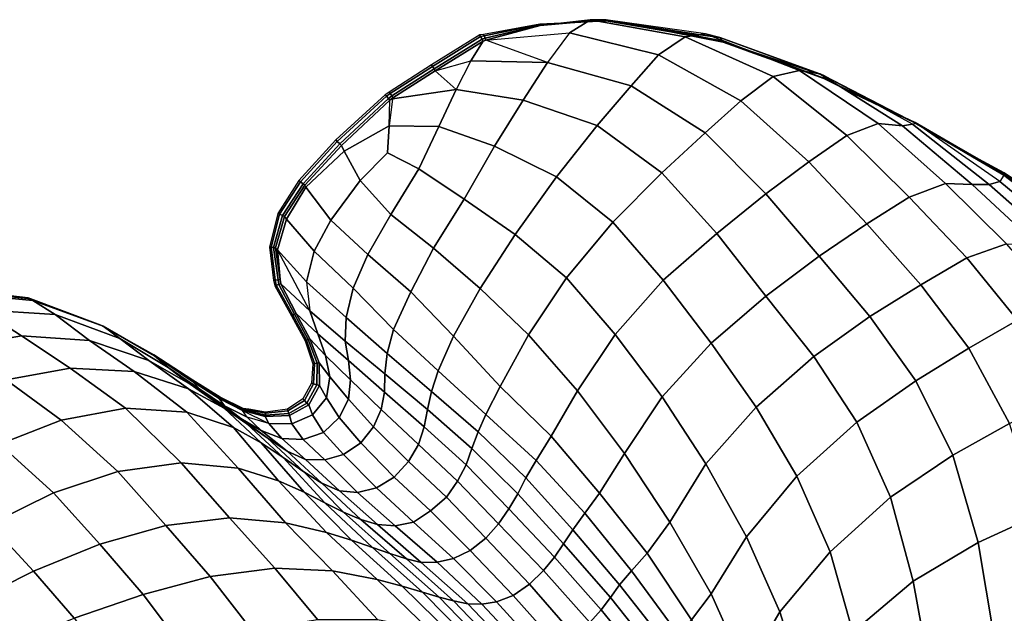
# Model space of a CAD drawing. Units: inches. Extents: x 0 to 20.2, y 0 to 9.7.
# Drawn here: x 18.3 to 19.2, y 4.2 to 4.7 of the extents above; entities that cross this region are included whole.
import ezdxf

# ---------------------------------------------------------------- set-up
doc = ezdxf.new("R2010")
doc.units = ezdxf.units.IN
doc.header["$MEASUREMENT"] = 0

msp = doc.modelspace()

# ---------------------------------------------------------------- linework, layer by layer
for points in [[(18.70003, 4.70152, -0.11819), (18.77382, 4.70795, -0.05136), (18.7921, 4.71917, -0.08293), (18.74794, 4.71426, -0.11819)], [(18.74764, 4.71527, -0.28183), (18.80413, 4.71851, -0.28183), (18.80413, 4.71824, -0.33819), (18.74753, 4.71562, -0.33819)], [(18.74781, 4.71469, -0.18816), (18.80412, 4.71896, -0.18816), (18.80413, 4.71851, -0.28183), (18.74764, 4.71527, -0.28183)], [(18.80411, 4.7193, -0.11819), (18.80412, 4.71896, -0.18816), (18.74781, 4.71469, -0.18816), (18.74794, 4.71426, -0.11819)], [(18.80577, 4.71942, -0.11702), (18.80411, 4.7193, -0.11819), (18.74794, 4.71426, -0.11819), (18.7921, 4.71917, -0.08293)], [(18.7921, 4.71917, -0.08293), (18.77382, 4.70795, -0.05136), (18.85205, 4.68834, 0.01669), (18.87576, 4.70424, -0.01034)], [(18.7921, 4.71917, -0.08293), (18.87576, 4.70424, -0.01034), (18.89367, 4.70702, -0.05114), (18.80577, 4.71942, -0.11702)], [(18.80577, 4.71942, -0.11702), (18.80608, 4.71931, -0.11819), (18.80411, 4.7193, -0.11819)], [(18.80608, 4.71931, -0.11819), (18.80606, 4.71895, -0.18816), (18.80412, 4.71896, -0.18816), (18.80411, 4.7193, -0.11819)], [(18.80412, 4.71896, -0.18816), (18.80606, 4.71895, -0.18816), (18.80604, 4.71846, -0.28183), (18.80413, 4.71851, -0.28183)], [(18.80413, 4.71851, -0.28183), (18.80604, 4.71846, -0.28183), (18.80603, 4.71817, -0.33819), (18.80413, 4.71824, -0.33819)], [(18.90616, 4.7037, -0.0901), (18.86311, 4.7096, -0.11819), (18.80608, 4.71931, -0.11819), (18.80577, 4.71942, -0.11702)], [(18.80604, 4.71846, -0.28183), (18.86296, 4.7088, -0.28183), (18.86291, 4.70852, -0.33819), (18.80603, 4.71817, -0.33819)], [(18.80606, 4.71895, -0.18816), (18.86305, 4.70926, -0.18816), (18.86296, 4.7088, -0.28183), (18.80604, 4.71846, -0.28183)], [(18.86311, 4.7096, -0.11819), (18.86305, 4.70926, -0.18816), (18.80606, 4.71895, -0.18816), (18.80608, 4.71931, -0.11819)], [(18.69851, 4.70515, -0.28183), (18.74764, 4.71527, -0.28183), (18.74753, 4.71562, -0.33819), (18.69799, 4.7064, -0.33819)], [(18.69938, 4.70307, -0.18816), (18.74781, 4.71469, -0.18816), (18.74764, 4.71527, -0.28183), (18.69851, 4.70515, -0.28183)], [(18.74794, 4.71426, -0.11819), (18.74781, 4.71469, -0.18816), (18.69938, 4.70307, -0.18816), (18.70003, 4.70152, -0.11819)], [(18.65306, 4.67829, -0.28183), (18.69543, 4.70454, -0.28183), (18.69465, 4.70597, -0.33819), (18.65221, 4.67965, -0.33819)], [(18.65448, 4.67602, -0.18816), (18.69673, 4.70215, -0.18816), (18.69543, 4.70454, -0.28183), (18.65306, 4.67829, -0.28183)], [(18.69769, 4.70038, -0.11819), (18.69673, 4.70215, -0.18816), (18.65448, 4.67602, -0.18816), (18.65554, 4.67433, -0.11819)], [(18.70003, 4.70152, -0.11819), (18.69769, 4.70038, -0.11819), (18.68692, 4.68306, -0.09117), (18.75422, 4.68171, -0.02525)], [(18.69543, 4.70454, -0.28183), (18.69851, 4.70515, -0.28183), (18.69799, 4.7064, -0.33819), (18.69465, 4.70597, -0.33819)], [(18.69673, 4.70215, -0.18816), (18.69938, 4.70307, -0.18816), (18.69851, 4.70515, -0.28183), (18.69543, 4.70454, -0.28183)], [(18.70003, 4.70152, -0.11819), (18.69938, 4.70307, -0.18816), (18.69673, 4.70215, -0.18816), (18.69769, 4.70038, -0.11819)], [(18.85205, 4.68834, 0.01669), (18.77382, 4.70795, -0.05136), (18.75422, 4.68171, -0.02525), (18.82791, 4.66109, 0.03763)], [(18.95305, 4.66923, 0.04515), (18.87576, 4.70424, -0.01034), (18.85205, 4.68834, 0.01669), (18.92453, 4.64778, 0.07059)], [(18.86296, 4.7088, -0.28183), (18.90901, 4.69974, -0.28183), (18.90895, 4.69947, -0.33819), (18.86291, 4.70852, -0.33819)], [(18.86305, 4.70926, -0.18816), (18.90911, 4.70017, -0.18816), (18.90901, 4.69974, -0.28183), (18.86296, 4.7088, -0.28183)], [(18.90919, 4.70049, -0.11819), (18.90911, 4.70017, -0.18816), (18.86305, 4.70926, -0.18816), (18.86311, 4.7096, -0.11819)], [(18.90616, 4.7037, -0.0901), (18.90919, 4.70049, -0.11819), (18.86311, 4.7096, -0.11819)], [(18.89367, 4.70702, -0.05114), (18.87576, 4.70424, -0.01034), (18.95305, 4.66923, 0.04515), (18.97638, 4.67456, 0.00878)], [(18.89367, 4.70702, -0.05114), (18.97638, 4.67456, 0.00878), (18.99413, 4.67186, -0.03335), (18.90616, 4.7037, -0.0901)], [(18.9979, 4.67038, -0.08312), (18.9332, 4.69164, -0.11819), (18.90919, 4.70049, -0.11819), (18.90616, 4.7037, -0.0901)], [(18.65554, 4.67433, -0.11819), (18.68692, 4.68306, -0.09117), (18.69769, 4.70038, -0.11819)], [(18.90901, 4.69974, -0.28183), (18.93299, 4.69107, -0.28183), (18.93292, 4.69087, -0.33819), (18.90895, 4.69947, -0.33819)], [(18.90911, 4.70017, -0.18816), (18.93311, 4.69139, -0.18816), (18.93299, 4.69107, -0.28183), (18.90901, 4.69974, -0.28183)], [(18.9332, 4.69164, -0.11819), (18.93311, 4.69139, -0.18816), (18.90911, 4.70017, -0.18816), (18.90919, 4.70049, -0.11819)], [(18.82791, 4.66109, 0.03763), (18.89323, 4.61983, 0.0904), (18.92453, 4.64778, 0.07059), (18.85205, 4.68834, 0.01669)], [(18.93299, 4.69107, -0.28183), (18.99773, 4.66761, -0.28183), (18.99767, 4.66747, -0.33819), (18.93292, 4.69087, -0.33819)], [(18.93311, 4.69139, -0.18816), (18.99781, 4.66784, -0.18816), (18.99773, 4.66761, -0.28183), (18.93299, 4.69107, -0.28183)], [(18.99788, 4.66802, -0.11819), (18.99781, 4.66784, -0.18816), (18.93311, 4.69139, -0.18816), (18.9332, 4.69164, -0.11819)], [(18.9979, 4.67038, -0.08312), (18.99788, 4.66802, -0.11819), (18.9332, 4.69164, -0.11819)], [(18.61566, 4.65436, -0.28183), (18.65306, 4.67829, -0.28183), (18.65221, 4.67965, -0.33819), (18.61478, 4.65563, -0.33819)], [(18.61712, 4.65226, -0.18816), (18.65448, 4.67602, -0.18816), (18.65306, 4.67829, -0.28183), (18.61566, 4.65436, -0.28183)], [(18.65554, 4.67433, -0.11819), (18.65448, 4.67602, -0.18816), (18.61712, 4.65226, -0.18816), (18.61821, 4.65068, -0.11819)], [(18.75422, 4.68171, -0.02525), (18.68692, 4.68306, -0.09117), (18.67394, 4.65793, -0.06474), (18.73278, 4.64846, -0.00276)], [(18.73278, 4.64846, -0.00276), (18.79806, 4.62627, 0.05643), (18.82791, 4.66109, 0.03763), (18.75422, 4.68171, -0.02525)], [(18.65554, 4.67433, -0.11819), (18.61821, 4.65068, -0.11819), (18.61786, 4.64972, -0.11641), (18.67394, 4.65793, -0.06474)], [(18.92453, 4.64778, 0.07059), (18.98449, 4.59429, 0.11236), (19.01789, 4.61732, 0.08805), (18.95305, 4.66923, 0.04515)], [(19.0456, 4.62797, 0.05304), (18.97638, 4.67456, 0.00878), (18.95305, 4.66923, 0.04515), (19.01789, 4.61732, 0.08805)], [(18.99413, 4.67186, -0.03335), (18.97638, 4.67456, 0.00878), (19.0456, 4.62797, 0.05304), (19.06693, 4.62584, 0.01052)], [(18.99413, 4.67186, -0.03335), (19.06693, 4.62584, 0.01052), (19.07574, 4.62735, -0.03893), (18.9979, 4.67038, -0.08312)], [(18.99773, 4.66761, -0.28183), (19.0258, 4.65361, -0.28183), (19.02579, 4.65359, -0.33819), (18.99767, 4.66747, -0.33819)], [(18.99781, 4.66784, -0.18816), (19.02582, 4.65365, -0.18816), (19.0258, 4.65361, -0.28183), (18.99773, 4.66761, -0.28183)], [(19.02583, 4.65367, -0.11819), (19.02582, 4.65365, -0.18816), (18.99781, 4.66784, -0.18816), (18.99788, 4.66802, -0.11819)], [(19.07949, 4.6279, -0.09212), (19.02583, 4.65367, -0.11819), (18.99788, 4.66802, -0.11819), (18.9979, 4.67038, -0.08312)], [(18.67394, 4.65793, -0.06474), (18.61786, 4.64972, -0.11641), (18.61497, 4.62586, -0.0859), (18.65876, 4.62536, -0.04112)], [(18.65876, 4.62536, -0.04112), (18.70761, 4.60785, 0.01586), (18.73278, 4.64846, -0.00276), (18.67394, 4.65793, -0.06474)], [(18.82791, 4.66109, 0.03763), (18.79806, 4.62627, 0.05643), (18.85502, 4.58463, 0.10728), (18.89323, 4.61983, 0.0904)], [(18.56916, 4.61221, -0.28183), (18.61246, 4.6521, -0.28183), (18.6114, 4.65332, -0.33819), (18.56787, 4.61349, -0.33819)], [(18.57131, 4.61007, -0.18816), (18.61423, 4.65009, -0.18816), (18.61246, 4.6521, -0.28183), (18.56916, 4.61221, -0.28183)], [(18.61555, 4.64859, -0.11819), (18.61423, 4.65009, -0.18816), (18.57131, 4.61007, -0.18816), (18.57292, 4.60848, -0.11819)], [(18.61246, 4.6521, -0.28183), (18.61566, 4.65436, -0.28183), (18.61478, 4.65563, -0.33819), (18.6114, 4.65332, -0.33819)], [(18.61423, 4.65009, -0.18816), (18.61712, 4.65226, -0.18816), (18.61566, 4.65436, -0.28183), (18.61246, 4.6521, -0.28183)], [(18.61821, 4.65068, -0.11819), (18.61712, 4.65226, -0.18816), (18.61423, 4.65009, -0.18816), (18.61555, 4.64859, -0.11819)], [(18.61555, 4.64859, -0.11819), (18.61786, 4.64972, -0.11641), (18.61821, 4.65068, -0.11819)], [(19.0258, 4.65361, -0.28183), (19.0781, 4.62884, -0.28183), (19.07817, 4.62895, -0.33819), (19.02579, 4.65359, -0.33819)], [(19.02582, 4.65365, -0.18816), (19.07799, 4.62865, -0.18816), (19.0781, 4.62884, -0.28183), (19.0258, 4.65361, -0.28183)], [(19.0779, 4.62851, -0.11819), (19.07799, 4.62865, -0.18816), (19.02582, 4.65365, -0.18816), (19.02583, 4.65367, -0.11819)], [(19.07949, 4.6279, -0.09212), (19.0779, 4.62851, -0.11819), (19.02583, 4.65367, -0.11819)], [(18.61555, 4.64859, -0.11819), (18.57292, 4.60848, -0.11819), (18.57513, 4.60367, -0.10637), (18.61497, 4.62586, -0.0859)], [(18.73278, 4.64846, -0.00276), (18.70761, 4.60785, 0.01586), (18.76222, 4.58084, 0.07082), (18.79806, 4.62627, 0.05643)], [(18.92453, 4.64778, 0.07059), (18.89323, 4.61983, 0.0904), (18.94674, 4.56591, 0.13306), (18.98449, 4.59429, 0.11236)], [(18.58934, 4.57763, -0.06308), (18.61353, 4.60197, -0.06185), (18.61497, 4.62586, -0.0859), (18.57513, 4.60367, -0.10637)], [(18.61497, 4.62586, -0.0859), (18.61353, 4.60197, -0.06185), (18.64109, 4.58803, -0.0238), (18.65876, 4.62536, -0.04112)], [(18.64109, 4.58803, -0.0238), (18.68089, 4.56138, 0.02848), (18.70761, 4.60785, 0.01586), (18.65876, 4.62536, -0.04112)], [(18.85502, 4.58463, 0.10728), (18.79806, 4.62627, 0.05643), (18.76222, 4.58084, 0.07082), (18.812, 4.54115, 0.1177)], [(19.01789, 4.61732, 0.08805), (19.07305, 4.56316, 0.12957), (19.1048, 4.57509, 0.09659), (19.0456, 4.62797, 0.05304)], [(19.12853, 4.57413, 0.05548), (19.06693, 4.62584, 0.01052), (19.0456, 4.62797, 0.05304), (19.1048, 4.57509, 0.09659)], [(19.07574, 4.62735, -0.03893), (19.06693, 4.62584, 0.01052), (19.12853, 4.57413, 0.05548), (19.14333, 4.57413, 0.00775)], [(19.07574, 4.62735, -0.03893), (19.14333, 4.57413, 0.00775), (19.15286, 4.57693, -0.0473), (19.07949, 4.6279, -0.09212)], [(19.13381, 4.59558, -0.11819), (19.13397, 4.59586, -0.18816), (19.07799, 4.62865, -0.18816), (19.0779, 4.62851, -0.11819)], [(19.15632, 4.58246, -0.10676), (19.13381, 4.59558, -0.11819), (19.0779, 4.62851, -0.11819), (19.07949, 4.6279, -0.09212)], [(19.07799, 4.62865, -0.18816), (19.13397, 4.59586, -0.18816), (19.13419, 4.59624, -0.28183), (19.0781, 4.62884, -0.28183)], [(19.0781, 4.62884, -0.28183), (19.13419, 4.59624, -0.28183), (19.13432, 4.59647, -0.33819), (19.07817, 4.62895, -0.33819)], [(18.94674, 4.56591, 0.13306), (18.89323, 4.61983, 0.0904), (18.85502, 4.58463, 0.10728), (18.90353, 4.53109, 0.14902)], [(19.01789, 4.61732, 0.08805), (18.98449, 4.59429, 0.11236), (19.03568, 4.53955, 0.1523), (19.07305, 4.56316, 0.12957)], [(18.53671, 4.57661, -0.28183), (18.56916, 4.61221, -0.28183), (18.56787, 4.61349, -0.33819), (18.53535, 4.57767, -0.33819)], [(18.53899, 4.57484, -0.18816), (18.57131, 4.61007, -0.18816), (18.56916, 4.61221, -0.28183), (18.53671, 4.57661, -0.28183)], [(18.57292, 4.60848, -0.11819), (18.57131, 4.61007, -0.18816), (18.53899, 4.57484, -0.18816), (18.54069, 4.57352, -0.11819)], [(18.54153, 4.57181, -0.11416), (18.57513, 4.60367, -0.10637), (18.57292, 4.60848, -0.11819), (18.54069, 4.57352, -0.11819)], [(18.70761, 4.60785, 0.01586), (18.68089, 4.56138, 0.02848), (18.72573, 4.53021, 0.07697), (18.76222, 4.58084, 0.07082)], [(18.58934, 4.57763, -0.06308), (18.57513, 4.60367, -0.10637), (18.54153, 4.57181, -0.11416), (18.56345, 4.54278, -0.06251)], [(18.64109, 4.58803, -0.0238), (18.61353, 4.60197, -0.06185), (18.58934, 4.57763, -0.06308), (18.61639, 4.54787, -0.01672)], [(19.03568, 4.53955, 0.1523), (18.98449, 4.59429, 0.11236), (18.94674, 4.56591, 0.13306), (18.99372, 4.51114, 0.17307)], [(19.15592, 4.58337, -0.11819), (19.15614, 4.58372, -0.18816), (19.13397, 4.59586, -0.18816), (19.13381, 4.59558, -0.11819)], [(19.15592, 4.58337, -0.11819), (19.13381, 4.59558, -0.11819), (19.15632, 4.58246, -0.10676)], [(19.13397, 4.59586, -0.18816), (19.15614, 4.58372, -0.18816), (19.15642, 4.58417, -0.28183), (19.13419, 4.59624, -0.28183)], [(19.13419, 4.59624, -0.28183), (19.15642, 4.58417, -0.28183), (19.1566, 4.58445, -0.33819), (19.13432, 4.59647, -0.33819)], [(18.61639, 4.54787, -0.01672), (18.65407, 4.51811, 0.03075), (18.68089, 4.56138, 0.02848), (18.64109, 4.58803, -0.0238)], [(18.72573, 4.53021, 0.07697), (18.77109, 4.49196, 0.11997), (18.812, 4.54115, 0.1177), (18.76222, 4.58084, 0.07082)], [(18.812, 4.54115, 0.1177), (18.85632, 4.48988, 0.15712), (18.90353, 4.53109, 0.14902), (18.85502, 4.58463, 0.10728)], [(19.15286, 4.57693, -0.0473), (19.21893, 4.52223, 0.00097), (19.22712, 4.52842, -0.06263), (19.15632, 4.58246, -0.10676)], [(19.22951, 4.53372, -0.11819), (19.22986, 4.53421, -0.18816), (19.15614, 4.58372, -0.18816), (19.15592, 4.58337, -0.11819)], [(19.22712, 4.52842, -0.06263), (19.22951, 4.53372, -0.11819), (19.15592, 4.58337, -0.11819), (19.15632, 4.58246, -0.10676)], [(19.15614, 4.58372, -0.18816), (19.22986, 4.53421, -0.18816), (19.23032, 4.53486, -0.28183), (19.15642, 4.58417, -0.28183)], [(19.15642, 4.58417, -0.28183), (19.23032, 4.53486, -0.28183), (19.2306, 4.53525, -0.33819), (19.1566, 4.58445, -0.33819)], [(18.51823, 4.54808, -0.28183), (18.53671, 4.57661, -0.28183), (18.53535, 4.57767, -0.33819), (18.51669, 4.54879, -0.33819)], [(18.5208, 4.5469, -0.18816), (18.53899, 4.57484, -0.18816), (18.53671, 4.57661, -0.28183), (18.51823, 4.54808, -0.28183)], [(18.54069, 4.57352, -0.11819), (18.53899, 4.57484, -0.18816), (18.5208, 4.5469, -0.18816), (18.52271, 4.54601, -0.11819)], [(18.54069, 4.57352, -0.11819), (18.52271, 4.54601, -0.11819), (18.52453, 4.54365, -0.11202), (18.54153, 4.57181, -0.11416)], [(18.54153, 4.57181, -0.11416), (18.52453, 4.54365, -0.11202), (18.54886, 4.51538, -0.06085), (18.56345, 4.54278, -0.06251)], [(18.56345, 4.54278, -0.06251), (18.59615, 4.51241, -0.01459), (18.61639, 4.54787, -0.01672), (18.58934, 4.57763, -0.06308)], [(19.1048, 4.57509, 0.09659), (19.07305, 4.56316, 0.12957), (19.12383, 4.50949, 0.17485), (19.15856, 4.52193, 0.14535)], [(19.1048, 4.57509, 0.09659), (19.15856, 4.52193, 0.14535), (19.18524, 4.5215, 0.10606), (19.12853, 4.57413, 0.05548)], [(19.20781, 4.51744, 0.06082), (19.14333, 4.57413, 0.00775), (19.12853, 4.57413, 0.05548), (19.18524, 4.5215, 0.10606)], [(19.15286, 4.57693, -0.0473), (19.14333, 4.57413, 0.00775), (19.20781, 4.51744, 0.06082), (19.21893, 4.52223, 0.00097)], [(18.90353, 4.53109, 0.14902), (18.94669, 4.47596, 0.18912), (18.99372, 4.51114, 0.17307), (18.94674, 4.56591, 0.13306)], [(19.12383, 4.50949, 0.17485), (19.07305, 4.56316, 0.12957), (19.03568, 4.53955, 0.1523), (19.08317, 4.48594, 0.19639)], [(18.68089, 4.56138, 0.02848), (18.65407, 4.51811, 0.03075), (18.69501, 4.48268, 0.0744), (18.72573, 4.53021, 0.07697)], [(18.51079, 4.51887, -0.28183), (18.51823, 4.54808, -0.28183), (18.51669, 4.54879, -0.33819), (18.50938, 4.51901, -0.33819)], [(18.51312, 4.51862, -0.18816), (18.5208, 4.5469, -0.18816), (18.51823, 4.54808, -0.28183), (18.51079, 4.51887, -0.28183)], [(18.52271, 4.54601, -0.11819), (18.5208, 4.5469, -0.18816), (18.51312, 4.51862, -0.18816), (18.51487, 4.51844, -0.11819)], [(18.52453, 4.54365, -0.11202), (18.52271, 4.54601, -0.11819), (18.51487, 4.51844, -0.11819), (18.51649, 4.51659, -0.11339)], [(18.61639, 4.54787, -0.01672), (18.59615, 4.51241, -0.01459), (18.63404, 4.4795, 0.02822), (18.65407, 4.51811, 0.03075)], [(18.54886, 4.51538, -0.06085), (18.52453, 4.54365, -0.11202), (18.51649, 4.51659, -0.11339), (18.54208, 4.48832, -0.06547)], [(18.56345, 4.54278, -0.06251), (18.54886, 4.51538, -0.06085), (18.5831, 4.48289, -0.01717), (18.59615, 4.51241, -0.01459)], [(18.812, 4.54115, 0.1177), (18.77109, 4.49196, 0.11997), (18.81408, 4.44217, 0.1565), (18.85632, 4.48988, 0.15712)], [(18.99372, 4.51114, 0.17307), (19.03831, 4.45787, 0.21591), (19.08317, 4.48594, 0.19639), (19.03568, 4.53955, 0.1523)], [(18.69501, 4.48268, 0.0744), (18.73748, 4.44182, 0.11206), (18.77109, 4.49196, 0.11997), (18.72573, 4.53021, 0.07697)], [(18.90353, 4.53109, 0.14902), (18.85632, 4.48988, 0.15712), (18.89844, 4.43446, 0.19707), (18.94669, 4.47596, 0.18912)], [(18.51455, 4.48993, -0.28183), (18.51079, 4.51887, -0.28183), (18.50938, 4.51901, -0.33819), (18.5131, 4.48969, -0.33819)], [(19.20897, 4.46481, 0.20085), (19.15856, 4.52193, 0.14535), (19.12383, 4.50949, 0.17485), (19.16846, 4.4548, 0.22891)], [(18.51697, 4.49033, -0.18816), (18.51312, 4.51862, -0.18816), (18.51079, 4.51887, -0.28183), (18.51455, 4.48993, -0.28183)], [(18.51487, 4.51844, -0.11819), (18.51312, 4.51862, -0.18816), (18.51697, 4.49033, -0.18816), (18.51877, 4.49063, -0.11819)], [(18.51487, 4.51844, -0.11819), (18.51877, 4.49063, -0.11819), (18.51649, 4.51659, -0.11339)], [(18.51649, 4.51659, -0.11339), (18.51877, 4.49063, -0.11819), (18.51949, 4.48667, -0.11819), (18.54488, 4.46289, -0.07716)], [(18.5831, 4.48289, -0.01717), (18.54886, 4.51538, -0.06085), (18.54208, 4.48832, -0.06547), (18.57707, 4.45698, -0.02823)], [(18.63404, 4.4795, 0.02822), (18.59615, 4.51241, -0.01459), (18.5831, 4.48289, -0.01717), (18.61868, 4.44643, 0.01855)], [(18.69501, 4.48268, 0.0744), (18.65407, 4.51811, 0.03075), (18.63404, 4.4795, 0.02822), (18.67161, 4.44062, 0.06507)], [(18.99372, 4.51114, 0.17307), (18.94669, 4.47596, 0.18912), (18.98896, 4.42262, 0.23241), (19.03831, 4.45787, 0.21591)], [(19.08317, 4.48594, 0.19639), (19.1256, 4.42987, 0.24822), (19.16846, 4.4548, 0.22891), (19.12383, 4.50949, 0.17485)], [(18.51542, 4.48541, -0.28183), (18.51455, 4.48993, -0.28183), (18.5131, 4.48969, -0.33819), (18.51402, 4.48497, -0.33819)], [(18.52991, 4.45913, -0.28183), (18.51542, 4.48541, -0.28183), (18.51402, 4.48497, -0.33819), (18.52889, 4.4586, -0.33819)], [(18.51775, 4.48613, -0.18816), (18.51697, 4.49033, -0.18816), (18.51455, 4.48993, -0.28183), (18.51542, 4.48541, -0.28183)], [(18.5316, 4.46002, -0.18816), (18.51775, 4.48613, -0.18816), (18.51542, 4.48541, -0.28183), (18.52991, 4.45913, -0.28183)], [(18.51877, 4.49063, -0.11819), (18.51697, 4.49033, -0.18816), (18.51775, 4.48613, -0.18816), (18.51949, 4.48667, -0.11819)], [(18.51949, 4.48667, -0.11819), (18.51775, 4.48613, -0.18816), (18.5316, 4.46002, -0.18816), (18.53287, 4.46069, -0.11819)], [(18.54488, 4.46289, -0.07716), (18.51949, 4.48667, -0.11819), (18.53287, 4.46069, -0.11819), (18.5519, 4.44254, -0.08618)], [(18.54208, 4.48832, -0.06547), (18.54488, 4.46289, -0.07716), (18.57623, 4.43622, -0.04128), (18.57707, 4.45698, -0.02823)], [(18.77109, 4.49196, 0.11997), (18.73748, 4.44182, 0.11206), (18.78077, 4.39239, 0.14511), (18.81408, 4.44217, 0.1565)], [(18.89844, 4.43446, 0.19707), (18.85632, 4.48988, 0.15712), (18.81408, 4.44217, 0.1565), (18.85547, 4.3871, 0.19386)], [(19.08317, 4.48594, 0.19639), (19.03831, 4.45787, 0.21591), (19.07875, 4.40124, 0.26427), (19.1256, 4.42987, 0.24822)], [(18.22256, 4.48243, -0.28183), (18.29673, 4.47421, -0.28183), (18.29675, 4.47438, -0.33819), (18.22253, 4.48286, -0.33819)], [(18.2226, 4.48171, -0.18816), (18.29669, 4.47394, -0.18816), (18.29673, 4.47421, -0.28183), (18.22256, 4.48243, -0.28183)], [(18.29667, 4.47374, -0.11819), (18.29669, 4.47394, -0.18816), (18.2226, 4.48171, -0.18816), (18.22262, 4.48117, -0.11819)], [(18.29667, 4.47374, -0.11819), (18.22262, 4.48117, -0.11819), (18.23023, 4.47873, -0.0929), (18.3011, 4.472, -0.10099)], [(18.32079, 4.45952, -0.04945), (18.3011, 4.472, -0.10099), (18.23023, 4.47873, -0.0929), (18.25556, 4.46372, -0.03584)], [(18.57707, 4.45698, -0.02823), (18.61299, 4.4252, 0.00596), (18.61868, 4.44643, 0.01855), (18.5831, 4.48289, -0.01717)], [(18.61868, 4.44643, 0.01855), (18.65815, 4.41001, 0.0515), (18.67161, 4.44062, 0.06507), (18.63404, 4.4795, 0.02822)], [(18.67161, 4.44062, 0.06507), (18.71271, 4.39631, 0.09674), (18.73748, 4.44182, 0.11206), (18.69501, 4.48268, 0.0744)], [(18.98896, 4.42262, 0.23241), (18.94669, 4.47596, 0.18912), (18.89844, 4.43446, 0.19707), (18.93806, 4.37813, 0.23997)], [(18.36079, 4.45034, -0.11819), (18.36077, 4.45032, -0.18816), (18.29669, 4.47394, -0.18816), (18.29667, 4.47374, -0.11819)], [(18.29667, 4.47374, -0.11819), (18.3011, 4.472, -0.10099), (18.36291, 4.44951, -0.10792), (18.36079, 4.45034, -0.11819)], [(18.29669, 4.47394, -0.18816), (18.36077, 4.45032, -0.18816), (18.36076, 4.4503, -0.28183), (18.29673, 4.47421, -0.28183)], [(18.29673, 4.47421, -0.28183), (18.36076, 4.4503, -0.28183), (18.36075, 4.45029, -0.33819), (18.29675, 4.47438, -0.33819)], [(18.36291, 4.44951, -0.10792), (18.3011, 4.472, -0.10099), (18.32079, 4.45952, -0.04945), (18.37776, 4.43856, -0.06331)], [(18.25556, 4.46372, -0.03584), (18.19367, 4.45326, -0.02304), (18.23298, 4.43066, 0.04104), (18.29113, 4.44087, 0.02493)], [(18.25556, 4.46372, -0.03584), (18.29113, 4.44087, 0.02493), (18.35098, 4.43683, 0.0065), (18.32079, 4.45952, -0.04945)], [(18.4031, 4.41909, -0.01258), (18.37776, 4.43856, -0.06331), (18.32079, 4.45952, -0.04945), (18.35098, 4.43683, 0.0065)], [(18.54192, 4.43695, -0.28183), (18.52991, 4.45913, -0.28183), (18.52889, 4.4586, -0.33819), (18.54088, 4.43647, -0.33819)], [(18.54365, 4.43775, -0.18816), (18.5316, 4.46002, -0.18816), (18.52991, 4.45913, -0.28183), (18.54192, 4.43695, -0.28183)], [(18.53287, 4.46069, -0.11819), (18.5316, 4.46002, -0.18816), (18.54365, 4.43775, -0.18816), (18.54494, 4.43834, -0.11819)], [(18.53287, 4.46069, -0.11819), (18.54494, 4.43834, -0.11819), (18.55871, 4.42364, -0.09271), (18.5519, 4.44254, -0.08618)], [(18.57623, 4.43622, -0.04128), (18.54488, 4.46289, -0.07716), (18.5519, 4.44254, -0.08618), (18.57913, 4.41903, -0.05153)], [(18.36076, 4.4503, -0.28183), (18.4074, 4.42404, -0.28183), (18.40743, 4.42407, -0.33819), (18.36075, 4.45029, -0.33819)], [(18.36077, 4.45032, -0.18816), (18.40736, 4.42399, -0.18816), (18.4074, 4.42404, -0.28183), (18.36076, 4.4503, -0.28183)], [(18.40734, 4.42395, -0.11819), (18.40736, 4.42399, -0.18816), (18.36077, 4.45032, -0.18816), (18.36079, 4.45034, -0.11819)], [(18.40821, 4.42333, -0.11089), (18.40734, 4.42395, -0.11819), (18.36079, 4.45034, -0.11819), (18.36291, 4.44951, -0.10792)], [(18.36291, 4.44951, -0.10792), (18.37776, 4.43856, -0.06331), (18.42033, 4.4129, -0.06976), (18.40821, 4.42333, -0.11089)], [(18.57707, 4.45698, -0.02823), (18.57623, 4.43622, -0.04128), (18.61102, 4.40733, -0.00631), (18.61299, 4.4252, 0.00596)], [(19.07875, 4.40124, 0.26427), (19.03831, 4.45787, 0.21591), (18.98896, 4.42262, 0.23241), (19.02691, 4.36483, 0.27712)], [(19.16846, 4.4548, 0.22891), (19.1256, 4.42987, 0.24822), (19.16144, 4.3636, 0.30494), (19.20787, 4.38636, 0.28739)], [(18.33393, 4.4124, 0.08574), (18.29113, 4.44087, 0.02493), (18.23298, 4.43066, 0.04104), (18.2774, 4.402, 0.10384)], [(18.35098, 4.43683, 0.0065), (18.29113, 4.44087, 0.02493), (18.33393, 4.4124, 0.08574), (18.3903, 4.4095, 0.06293)], [(18.5519, 4.44254, -0.08618), (18.55871, 4.42364, -0.09271), (18.58086, 4.40213, -0.05993), (18.57913, 4.41903, -0.05153)], [(18.61868, 4.44643, 0.01855), (18.61299, 4.4252, 0.00596), (18.65204, 4.39193, 0.03994), (18.65815, 4.41001, 0.0515)], [(18.73748, 4.44182, 0.11206), (18.71271, 4.39631, 0.09674), (18.75761, 4.35257, 0.12784), (18.78077, 4.39239, 0.14511)], [(18.78077, 4.39239, 0.14511), (18.82206, 4.33729, 0.1786), (18.85547, 4.3871, 0.19386), (18.81408, 4.44217, 0.1565)], [(18.35098, 4.43683, 0.0065), (18.3903, 4.4095, 0.06293), (18.43822, 4.39416, 0.03802), (18.4031, 4.41909, -0.01258)], [(18.42033, 4.4129, -0.06976), (18.37776, 4.43856, -0.06331), (18.4031, 4.41909, -0.01258), (18.43964, 4.39841, -0.02422)], [(18.54911, 4.41647, -0.28183), (18.54192, 4.43695, -0.28183), (18.54088, 4.43647, -0.33819), (18.54768, 4.41623, -0.33819)], [(18.55148, 4.41686, -0.18816), (18.54365, 4.43775, -0.18816), (18.54192, 4.43695, -0.28183), (18.54911, 4.41647, -0.28183)], [(18.54494, 4.43834, -0.11819), (18.54365, 4.43775, -0.18816), (18.55148, 4.41686, -0.18816), (18.55325, 4.41715, -0.11819)], [(18.55871, 4.42364, -0.09271), (18.54494, 4.43834, -0.11819), (18.55325, 4.41715, -0.11819), (18.56254, 4.40478, -0.09732)], [(18.61102, 4.40733, -0.00631), (18.57623, 4.43622, -0.04128), (18.57913, 4.41903, -0.05153), (18.61079, 4.39138, -0.01727)], [(18.67161, 4.44062, 0.06507), (18.65815, 4.41001, 0.0515), (18.70001, 4.37165, 0.08272), (18.71271, 4.39631, 0.09674)], [(18.85547, 4.3871, 0.19386), (18.89395, 4.32804, 0.23222), (18.93806, 4.37813, 0.23997), (18.89844, 4.43446, 0.19707)], [(18.44146, 4.40114, -0.11819), (18.44161, 4.40138, -0.18816), (18.40736, 4.42399, -0.18816), (18.40734, 4.42395, -0.11819)], [(18.44146, 4.40114, -0.11819), (18.40734, 4.42395, -0.11819), (18.40821, 4.42333, -0.11089), (18.44166, 4.40053, -0.11171)], [(18.40736, 4.42399, -0.18816), (18.44161, 4.40138, -0.18816), (18.44182, 4.40169, -0.28183), (18.4074, 4.42404, -0.28183)], [(18.4074, 4.42404, -0.28183), (18.44182, 4.40169, -0.28183), (18.44194, 4.40188, -0.33819), (18.40743, 4.42407, -0.33819)], [(18.58086, 4.40213, -0.05993), (18.55871, 4.42364, -0.09271), (18.56254, 4.40478, -0.09732), (18.57895, 4.38493, -0.06634)], [(18.65204, 4.39193, 0.03994), (18.61299, 4.4252, 0.00596), (18.61102, 4.40733, -0.00631), (18.64871, 4.37607, 0.02735)], [(19.16144, 4.3636, 0.30494), (19.1256, 4.42987, 0.24822), (19.07875, 4.40124, 0.26427), (19.11129, 4.33569, 0.31611)], [(18.46947, 4.37702, 0.02277), (18.43964, 4.39841, -0.02422), (18.4031, 4.41909, -0.01258), (18.43822, 4.39416, 0.03802)], [(18.44822, 4.39388, -0.07397), (18.44166, 4.40053, -0.11171), (18.40821, 4.42333, -0.11089), (18.42033, 4.4129, -0.06976)], [(18.54831, 4.39853, -0.28183), (18.54911, 4.41647, -0.28183), (18.54768, 4.41623, -0.33819), (18.5465, 4.39902, -0.33819)], [(18.5513, 4.39771, -0.18816), (18.55148, 4.41686, -0.18816), (18.54911, 4.41647, -0.28183), (18.54831, 4.39853, -0.28183)], [(18.55325, 4.41715, -0.11819), (18.55148, 4.41686, -0.18816), (18.5513, 4.39771, -0.18816), (18.55353, 4.39709, -0.11819)], [(18.55353, 4.39709, -0.11819), (18.55957, 4.38632, -0.1003), (18.56254, 4.40478, -0.09732), (18.55325, 4.41715, -0.11819)], [(18.57913, 4.41903, -0.05153), (18.58086, 4.40213, -0.05993), (18.60796, 4.37592, -0.02695), (18.61079, 4.39138, -0.01727)], [(18.93806, 4.37813, 0.23997), (18.97395, 4.31718, 0.2796), (19.02691, 4.36483, 0.27712), (18.98896, 4.42262, 0.23241)], [(18.2774, 4.402, 0.10384), (18.32599, 4.36647, 0.16247), (18.38272, 4.37701, 0.14364), (18.33393, 4.4124, 0.08574)], [(18.4365, 4.37371, 0.11565), (18.3903, 4.4095, 0.06293), (18.33393, 4.4124, 0.08574), (18.38272, 4.37701, 0.14364)], [(18.43822, 4.39416, 0.03802), (18.3903, 4.4095, 0.06293), (18.4365, 4.37371, 0.11565), (18.47786, 4.36013, 0.087)], [(18.42033, 4.4129, -0.06976), (18.43964, 4.39841, -0.02422), (18.46411, 4.38177, -0.03123), (18.44822, 4.39388, -0.07397)], [(18.61079, 4.39138, -0.01727), (18.64563, 4.36063, 0.01448), (18.64871, 4.37607, 0.02735), (18.61102, 4.40733, -0.00631)], [(18.70001, 4.37165, 0.08272), (18.65815, 4.41001, 0.0515), (18.65204, 4.39193, 0.03994), (18.69326, 4.35624, 0.07031)], [(18.2774, 4.402, 0.10384), (18.22364, 4.38266, 0.11893), (18.27152, 4.34527, 0.1748), (18.32599, 4.36647, 0.16247)], [(18.46411, 4.38177, -0.03123), (18.43964, 4.39841, -0.02422), (18.46947, 4.37702, 0.02277), (18.4895, 4.36334, 0.01344)], [(18.46541, 4.38564, -0.11819), (18.46564, 4.38605, -0.18816), (18.44161, 4.40138, -0.18816), (18.44146, 4.40114, -0.11819)], [(18.44146, 4.40114, -0.11819), (18.44166, 4.40053, -0.11171), (18.46519, 4.38556, -0.11634), (18.46541, 4.38564, -0.11819)], [(18.44161, 4.40138, -0.18816), (18.46564, 4.38605, -0.18816), (18.46595, 4.3866, -0.28183), (18.44182, 4.40169, -0.28183)], [(18.46519, 4.38556, -0.11634), (18.44166, 4.40053, -0.11171), (18.44822, 4.39388, -0.07397), (18.46987, 4.37908, -0.07993)], [(18.44182, 4.40169, -0.28183), (18.46595, 4.3866, -0.28183), (18.46613, 4.38693, -0.33819), (18.44194, 4.40188, -0.33819)], [(18.54017, 4.38388, -0.28183), (18.54831, 4.39853, -0.28183), (18.5465, 4.39902, -0.33819), (18.53877, 4.38523, -0.33819)], [(18.54249, 4.38163, -0.18816), (18.5513, 4.39771, -0.18816), (18.54831, 4.39853, -0.28183), (18.54017, 4.38388, -0.28183)], [(18.55353, 4.39709, -0.11819), (18.5513, 4.39771, -0.18816), (18.54249, 4.38163, -0.18816), (18.54423, 4.37995, -0.11819)], [(18.56254, 4.40478, -0.09732), (18.55957, 4.38632, -0.1003), (18.57075, 4.36897, -0.07013), (18.57895, 4.38493, -0.06634)], [(18.60796, 4.37592, -0.02695), (18.58086, 4.40213, -0.05993), (18.57895, 4.38493, -0.06634), (18.60115, 4.36074, -0.03445)], [(19.02691, 4.36483, 0.27712), (19.05651, 4.29865, 0.32212), (19.11129, 4.33569, 0.31611), (19.07875, 4.40124, 0.26427)], [(18.50225, 4.34656, 0.06954), (18.46947, 4.37702, 0.02277), (18.43822, 4.39416, 0.03802), (18.47786, 4.36013, 0.087)], [(18.48409, 4.36798, -0.03937), (18.46987, 4.37908, -0.07993), (18.44822, 4.39388, -0.07397), (18.46411, 4.38177, -0.03123)], [(18.55353, 4.39709, -0.11819), (18.54423, 4.37995, -0.11819), (18.54731, 4.37115, -0.10228), (18.55957, 4.38632, -0.1003)], [(18.61079, 4.39138, -0.01727), (18.60796, 4.37592, -0.02695), (18.64066, 4.34521, 0.00337), (18.64563, 4.36063, 0.01448)], [(18.64871, 4.37607, 0.02735), (18.68778, 4.34154, 0.05676), (18.69326, 4.35624, 0.07031), (18.65204, 4.39193, 0.03994)], [(18.75761, 4.35257, 0.12784), (18.71271, 4.39631, 0.09674), (18.70001, 4.37165, 0.08272), (18.74442, 4.33115, 0.1132)], [(18.75761, 4.35257, 0.12784), (18.80008, 4.30228, 0.15886), (18.82206, 4.33729, 0.1786), (18.78077, 4.39239, 0.14511)], [(18.50739, 4.35094, 0.00221), (18.48409, 4.36798, -0.03937), (18.46411, 4.38177, -0.03123), (18.4895, 4.36334, 0.01344)], [(18.46541, 4.38564, -0.11819), (18.46519, 4.38556, -0.11634), (18.48569, 4.3751, -0.11731), (18.48577, 4.37517, -0.11819)], [(18.48569, 4.3751, -0.11731), (18.46519, 4.38556, -0.11634), (18.46987, 4.37908, -0.07993), (18.4898, 4.36916, -0.08557)], [(18.48577, 4.37517, -0.11819), (18.48596, 4.37569, -0.18816), (18.46564, 4.38605, -0.18816), (18.46541, 4.38564, -0.11819)], [(18.46564, 4.38605, -0.18816), (18.48596, 4.37569, -0.18816), (18.48622, 4.37638, -0.28183), (18.46595, 4.3866, -0.28183)], [(18.46595, 4.3866, -0.28183), (18.48622, 4.37638, -0.28183), (18.48638, 4.3768, -0.33819), (18.46613, 4.38693, -0.33819)], [(18.52573, 4.37481, -0.28183), (18.54017, 4.38388, -0.28183), (18.53877, 4.38523, -0.33819), (18.52525, 4.37628, -0.33819)], [(18.52653, 4.37237, -0.18816), (18.54249, 4.38163, -0.18816), (18.54017, 4.38388, -0.28183), (18.52573, 4.37481, -0.28183)], [(18.54423, 4.37995, -0.11819), (18.54249, 4.38163, -0.18816), (18.52653, 4.37237, -0.18816), (18.52713, 4.37055, -0.11819)], [(18.57075, 4.36897, -0.07013), (18.55957, 4.38632, -0.1003), (18.54731, 4.37115, -0.10228), (18.557, 4.35579, -0.06997)], [(18.57895, 4.38493, -0.06634), (18.57075, 4.36897, -0.07013), (18.58994, 4.34671, -0.03729), (18.60115, 4.36074, -0.03445)], [(18.85547, 4.3871, 0.19386), (18.82206, 4.33729, 0.1786), (18.86202, 4.27661, 0.21097), (18.89395, 4.32804, 0.23222)], [(18.38272, 4.37701, 0.14364), (18.32599, 4.36647, 0.16247), (18.37588, 4.32131, 0.21364), (18.43179, 4.32895, 0.19271)], [(18.48192, 4.32433, 0.16139), (18.4365, 4.37371, 0.11565), (18.38272, 4.37701, 0.14364), (18.43179, 4.32895, 0.19271)], [(18.47786, 4.36013, 0.087), (18.4365, 4.37371, 0.11565), (18.48192, 4.32433, 0.16139), (18.51741, 4.31319, 0.13171)], [(18.4895, 4.36334, 0.01344), (18.46947, 4.37702, 0.02277), (18.50225, 4.34656, 0.06954), (18.52138, 4.33365, 0.05553)], [(18.4898, 4.36916, -0.08557), (18.46987, 4.37908, -0.07993), (18.48409, 4.36798, -0.03937), (18.50219, 4.35735, -0.04848)], [(18.49052, 4.37398, -0.11819), (18.48577, 4.37517, -0.11819), (18.48569, 4.3751, -0.11731)], [(18.50875, 4.36376, -0.09279), (18.50577, 4.36988, -0.11819), (18.49052, 4.37398, -0.11819), (18.48569, 4.3751, -0.11731)], [(18.49052, 4.37398, -0.11819), (18.49071, 4.37469, -0.18816), (18.48596, 4.37569, -0.18816), (18.48577, 4.37517, -0.11819)], [(18.48596, 4.37569, -0.18816), (18.49071, 4.37469, -0.18816), (18.49096, 4.37564, -0.28183), (18.48622, 4.37638, -0.28183)], [(18.48622, 4.37638, -0.28183), (18.49096, 4.37564, -0.28183), (18.49111, 4.3762, -0.33819), (18.48638, 4.3768, -0.33819)], [(18.50577, 4.36988, -0.11819), (18.50587, 4.37109, -0.18816), (18.49071, 4.37469, -0.18816), (18.49052, 4.37398, -0.11819)], [(18.49071, 4.37469, -0.18816), (18.50587, 4.37109, -0.18816), (18.50599, 4.37271, -0.28183), (18.49096, 4.37564, -0.28183)], [(18.49096, 4.37564, -0.28183), (18.50599, 4.37271, -0.28183), (18.50606, 4.37368, -0.33819), (18.49111, 4.3762, -0.33819)], [(18.52713, 4.37055, -0.11819), (18.52653, 4.37237, -0.18816), (18.50587, 4.37109, -0.18816), (18.50577, 4.36988, -0.11819)], [(18.50587, 4.37109, -0.18816), (18.52653, 4.37237, -0.18816), (18.52573, 4.37481, -0.28183), (18.50599, 4.37271, -0.28183)], [(18.50599, 4.37271, -0.28183), (18.52573, 4.37481, -0.28183), (18.52525, 4.37628, -0.33819), (18.50606, 4.37368, -0.33819)], [(18.54731, 4.37115, -0.10228), (18.54423, 4.37995, -0.11819), (18.52713, 4.37055, -0.11819), (18.52921, 4.36333, -0.09851)], [(18.64066, 4.34521, 0.00337), (18.60796, 4.37592, -0.02695), (18.60115, 4.36074, -0.03445), (18.63184, 4.33029, -0.00389)], [(18.64871, 4.37607, 0.02735), (18.64563, 4.36063, 0.01448), (18.68259, 4.32722, 0.04423), (18.68778, 4.34154, 0.05676)], [(18.69326, 4.35624, 0.07031), (18.73536, 4.31574, 0.09764), (18.74442, 4.33115, 0.1132), (18.70001, 4.37165, 0.08272)], [(18.93806, 4.37813, 0.23997), (18.89395, 4.32804, 0.23222), (18.92973, 4.26368, 0.26518), (18.97395, 4.31718, 0.2796)], [(18.37588, 4.32131, 0.21364), (18.32599, 4.36647, 0.16247), (18.27152, 4.34527, 0.1748), (18.31924, 4.30241, 0.22429)], [(18.50219, 4.35735, -0.04848), (18.48409, 4.36798, -0.03937), (18.50739, 4.35094, 0.00221), (18.52489, 4.3393, -0.00915)], [(18.4895, 4.36334, 0.01344), (18.52138, 4.33365, 0.05553), (18.53973, 4.32092, 0.04194), (18.50739, 4.35094, 0.00221)], [(18.52043, 4.35052, -0.05801), (18.50875, 4.36376, -0.09279), (18.4898, 4.36916, -0.08557), (18.50219, 4.35735, -0.04848)], [(18.52713, 4.37055, -0.11819), (18.50577, 4.36988, -0.11819), (18.50875, 4.36376, -0.09279), (18.52921, 4.36333, -0.09851)], [(18.52921, 4.36333, -0.09851), (18.50875, 4.36376, -0.09279), (18.52043, 4.35052, -0.05801), (18.53906, 4.34947, -0.06559)], [(18.52921, 4.36333, -0.09851), (18.53906, 4.34947, -0.06559), (18.557, 4.35579, -0.06997), (18.54731, 4.37115, -0.10228)], [(18.58994, 4.34671, -0.03729), (18.57075, 4.36897, -0.07013), (18.557, 4.35579, -0.06997), (18.57479, 4.33631, -0.03564)], [(19.02691, 4.36483, 0.27712), (18.97395, 4.31718, 0.2796), (19.00339, 4.25043, 0.31781), (19.05651, 4.29865, 0.32212)], [(19.11129, 4.33569, 0.31611), (19.13362, 4.25864, 0.37034), (19.18682, 4.28322, 0.36239), (19.16144, 4.3636, 0.30494)], [(18.47786, 4.36013, 0.087), (18.51741, 4.31319, 0.13171), (18.53988, 4.30313, 0.11181), (18.50225, 4.34656, 0.06954)], [(18.50219, 4.35735, -0.04848), (18.52489, 4.3393, -0.00915), (18.54116, 4.33193, -0.02013), (18.52043, 4.35052, -0.05801)], [(18.557, 4.35579, -0.06997), (18.53906, 4.34947, -0.06559), (18.5581, 4.33168, -0.02904), (18.57479, 4.33631, -0.03564)], [(18.60115, 4.36074, -0.03445), (18.58994, 4.34671, -0.03729), (18.61942, 4.31642, -0.00708), (18.63184, 4.33029, -0.00389)], [(18.68259, 4.32722, 0.04423), (18.64563, 4.36063, 0.01448), (18.64066, 4.34521, 0.00337), (18.67515, 4.31286, 0.03444)], [(18.69326, 4.35624, 0.07031), (18.68778, 4.34154, 0.05676), (18.72829, 4.30172, 0.0824), (18.73536, 4.31574, 0.09764)], [(18.55808, 4.29383, 0.09465), (18.52138, 4.33365, 0.05553), (18.50225, 4.34656, 0.06954), (18.53988, 4.30313, 0.11181)], [(18.55554, 4.31117, 0.02874), (18.52489, 4.3393, -0.00915), (18.50739, 4.35094, 0.00221), (18.53973, 4.32092, 0.04194)], [(18.5581, 4.33168, -0.02904), (18.53906, 4.34947, -0.06559), (18.52043, 4.35052, -0.05801), (18.54116, 4.33193, -0.02013)], [(18.61942, 4.31642, -0.00708), (18.58994, 4.34671, -0.03729), (18.57479, 4.33631, -0.03564), (18.60363, 4.30704, -0.00334)], [(18.74442, 4.33115, 0.1132), (18.7872, 4.28474, 0.14085), (18.80008, 4.30228, 0.15886), (18.75761, 4.35257, 0.12784)], [(18.21975, 4.31531, 0.18095), (18.26299, 4.27489, 0.2265), (18.31924, 4.30241, 0.22429), (18.27152, 4.34527, 0.1748)], [(18.54116, 4.33193, -0.02013), (18.52489, 4.3393, -0.00915), (18.55554, 4.31117, 0.02874), (18.57112, 4.30434, 0.01614)], [(18.63184, 4.33029, -0.00389), (18.66525, 4.29862, 0.02794), (18.67515, 4.31286, 0.03444), (18.64066, 4.34521, 0.00337)], [(18.72829, 4.30172, 0.0824), (18.68778, 4.34154, 0.05676), (18.68259, 4.32722, 0.04423), (18.72038, 4.28845, 0.07036)], [(18.82206, 4.33729, 0.1786), (18.80008, 4.30228, 0.15886), (18.8421, 4.24929, 0.18801), (18.86202, 4.27661, 0.21097)], [(18.43179, 4.32895, 0.19271), (18.37588, 4.32131, 0.21364), (18.41806, 4.27379, 0.26162), (18.47422, 4.28063, 0.23852)], [(18.43179, 4.32895, 0.19271), (18.47422, 4.28063, 0.23852), (18.52345, 4.27608, 0.20496), (18.48192, 4.32433, 0.16139)], [(18.53973, 4.32092, 0.04194), (18.52138, 4.33365, 0.05553), (18.55808, 4.29383, 0.09465), (18.57462, 4.28563, 0.07927)], [(18.58698, 4.30297, 0.00493), (18.5581, 4.33168, -0.02904), (18.54116, 4.33193, -0.02013), (18.57112, 4.30434, 0.01614)], [(18.57479, 4.33631, -0.03564), (18.5581, 4.33168, -0.02904), (18.58698, 4.30297, 0.00493), (18.60363, 4.30704, -0.00334)], [(18.63184, 4.33029, -0.00389), (18.61942, 4.31642, -0.00708), (18.65141, 4.28668, 0.02763), (18.66525, 4.29862, 0.02794)], [(18.74442, 4.33115, 0.1132), (18.73536, 4.31574, 0.09764), (18.77681, 4.26996, 0.12239), (18.7872, 4.28474, 0.14085)], [(19.11129, 4.33569, 0.31611), (19.05651, 4.29865, 0.32212), (19.07661, 4.22471, 0.3711), (19.13362, 4.25864, 0.37034)], [(18.41806, 4.27379, 0.26162), (18.37588, 4.32131, 0.21364), (18.31924, 4.30241, 0.22429), (18.36006, 4.25729, 0.27168)], [(18.55954, 4.26752, 0.17413), (18.51741, 4.31319, 0.13171), (18.48192, 4.32433, 0.16139), (18.52345, 4.27608, 0.20496)], [(18.58989, 4.27915, 0.06514), (18.55554, 4.31117, 0.02874), (18.53973, 4.32092, 0.04194), (18.57462, 4.28563, 0.07927)], [(18.67515, 4.31286, 0.03444), (18.71117, 4.27535, 0.06121), (18.72038, 4.28845, 0.07036), (18.68259, 4.32722, 0.04423)], [(18.92973, 4.26368, 0.26518), (18.89395, 4.32804, 0.23222), (18.86202, 4.27661, 0.21097), (18.89856, 4.21344, 0.23716)], [(18.53988, 4.30313, 0.11181), (18.51741, 4.31319, 0.13171), (18.55954, 4.26752, 0.17413), (18.58161, 4.26083, 0.15183)], [(18.57112, 4.30434, 0.01614), (18.55554, 4.31117, 0.02874), (18.58989, 4.27915, 0.06514), (18.60462, 4.27453, 0.05204)], [(18.65141, 4.28668, 0.02763), (18.61942, 4.31642, -0.00708), (18.60363, 4.30704, -0.00334), (18.63626, 4.27677, 0.0308)], [(18.67515, 4.31286, 0.03444), (18.66525, 4.29862, 0.02794), (18.69995, 4.26261, 0.05548), (18.71117, 4.27535, 0.06121)], [(18.77681, 4.26996, 0.12239), (18.73536, 4.31574, 0.09764), (18.72829, 4.30172, 0.0824), (18.76837, 4.2576, 0.10609)], [(19.00339, 4.25043, 0.31781), (18.97395, 4.31718, 0.2796), (18.92973, 4.26368, 0.26518), (18.95892, 4.19761, 0.29735)], [(18.31924, 4.30241, 0.22429), (18.26299, 4.27489, 0.2265), (18.30161, 4.23347, 0.2723), (18.36006, 4.25729, 0.27168)], [(18.60005, 4.25448, 0.13219), (18.55808, 4.29383, 0.09465), (18.53988, 4.30313, 0.11181), (18.58161, 4.26083, 0.15183)], [(18.6203, 4.27355, 0.0403), (18.58698, 4.30297, 0.00493), (18.57112, 4.30434, 0.01614), (18.60462, 4.27453, 0.05204)], [(18.60363, 4.30704, -0.00334), (18.58698, 4.30297, 0.00493), (18.6203, 4.27355, 0.0403), (18.63626, 4.27677, 0.0308)], [(18.80008, 4.30228, 0.15886), (18.7872, 4.28474, 0.14085), (18.82849, 4.2339, 0.16742), (18.8421, 4.24929, 0.18801)], [(18.57462, 4.28563, 0.07927), (18.55808, 4.29383, 0.09465), (18.60005, 4.25448, 0.13219), (18.61559, 4.24921, 0.11497)], [(18.69995, 4.26261, 0.05548), (18.66525, 4.29862, 0.02794), (18.65141, 4.28668, 0.02763), (18.68633, 4.25179, 0.05588)], [(18.72038, 4.28845, 0.07036), (18.76037, 4.24585, 0.093), (18.76837, 4.2576, 0.10609), (18.72829, 4.30172, 0.0824)], [(19.07661, 4.22471, 0.3711), (19.05651, 4.29865, 0.32212), (19.00339, 4.25043, 0.31781), (19.02321, 4.17972, 0.35996)], [(18.6301, 4.24431, 0.09961), (18.58989, 4.27915, 0.06514), (18.57462, 4.28563, 0.07927), (18.61559, 4.24921, 0.11497)], [(18.63626, 4.27677, 0.0308), (18.67155, 4.24469, 0.0622), (18.68633, 4.25179, 0.05588), (18.65141, 4.28668, 0.02763)], [(18.72038, 4.28845, 0.07036), (18.71117, 4.27535, 0.06121), (18.75096, 4.23405, 0.08245), (18.76037, 4.24585, 0.093)], [(18.82849, 4.2339, 0.16742), (18.7872, 4.28474, 0.14085), (18.77681, 4.26996, 0.12239), (18.81782, 4.22137, 0.14725)], [(18.51418, 4.23615, 0.28375), (18.47422, 4.28063, 0.23852), (18.41806, 4.27379, 0.26162), (18.45719, 4.22875, 0.31005)], [(18.52345, 4.27608, 0.20496), (18.47422, 4.28063, 0.23852), (18.51418, 4.23615, 0.28375), (18.56507, 4.23382, 0.24727)], [(18.60418, 4.2263, 0.213), (18.55954, 4.26752, 0.17413), (18.52345, 4.27608, 0.20496), (18.56507, 4.23382, 0.24727)], [(18.60462, 4.27453, 0.05204), (18.58989, 4.27915, 0.06514), (18.6301, 4.24431, 0.09961), (18.64319, 4.24121, 0.08498)], [(18.63626, 4.27677, 0.0308), (18.6203, 4.27355, 0.0403), (18.65722, 4.24132, 0.07227), (18.67155, 4.24469, 0.0622)], [(18.8421, 4.24929, 0.18801), (18.88121, 4.19074, 0.2141), (18.89856, 4.21344, 0.23716), (18.86202, 4.27661, 0.21097)], [(19.18682, 4.28322, 0.36239), (19.13362, 4.25864, 0.37034), (19.14795, 4.17482, 0.42627), (19.20517, 4.19516, 0.4213)], [(18.30161, 4.23347, 0.2723), (18.26299, 4.27489, 0.2265), (18.20658, 4.24123, 0.21893), (18.24191, 4.20365, 0.26382)], [(18.36006, 4.25729, 0.27168), (18.39803, 4.21287, 0.32152), (18.45719, 4.22875, 0.31005), (18.41806, 4.27379, 0.26162)], [(18.58161, 4.26083, 0.15183), (18.55954, 4.26752, 0.17413), (18.60418, 4.2263, 0.213), (18.62633, 4.22023, 0.1895)], [(18.65722, 4.24132, 0.07227), (18.6203, 4.27355, 0.0403), (18.60462, 4.27453, 0.05204), (18.64319, 4.24121, 0.08498)], [(18.75096, 4.23405, 0.08245), (18.71117, 4.27535, 0.06121), (18.69995, 4.26261, 0.05548), (18.73847, 4.22196, 0.07754)], [(18.76837, 4.2576, 0.10609), (18.80989, 4.21036, 0.13026), (18.81782, 4.22137, 0.14725), (18.77681, 4.26996, 0.12239)], [(18.64436, 4.21504, 0.16872), (18.60005, 4.25448, 0.13219), (18.58161, 4.26083, 0.15183), (18.62633, 4.22023, 0.1895)], [(18.68633, 4.25179, 0.05588), (18.72403, 4.21219, 0.08049), (18.73847, 4.22196, 0.07754), (18.69995, 4.26261, 0.05548)], [(18.89856, 4.21344, 0.23716), (18.92871, 4.14599, 0.26493), (18.95892, 4.19761, 0.29735), (18.92973, 4.26368, 0.26518)], [(18.36006, 4.25729, 0.27168), (18.30161, 4.23347, 0.2723), (18.33725, 4.19209, 0.32072), (18.39803, 4.21287, 0.32152)], [(18.61559, 4.24921, 0.11497), (18.60005, 4.25448, 0.13219), (18.64436, 4.21504, 0.16872), (18.65891, 4.21062, 0.14948)], [(18.68633, 4.25179, 0.05588), (18.67155, 4.24469, 0.0622), (18.70954, 4.20641, 0.08953), (18.72403, 4.21219, 0.08049)], [(18.76837, 4.2576, 0.10609), (18.76037, 4.24585, 0.093), (18.80168, 4.19951, 0.11572), (18.80989, 4.21036, 0.13026)], [(18.95892, 4.19761, 0.29735), (18.98058, 4.12953, 0.33412), (19.02321, 4.17972, 0.35996), (19.00339, 4.25043, 0.31781)], [(19.14795, 4.17482, 0.42627), (19.13362, 4.25864, 0.37034), (19.07661, 4.22471, 0.3711), (19.09106, 4.14464, 0.42114)], [(18.67153, 4.20738, 0.13212), (18.6301, 4.24431, 0.09961), (18.61559, 4.24921, 0.11497), (18.65891, 4.21062, 0.14948)], [(18.64319, 4.24121, 0.08498), (18.6301, 4.24431, 0.09961), (18.67153, 4.20738, 0.13212), (18.68404, 4.2048, 0.11624)], [(18.64319, 4.24121, 0.08498), (18.68404, 4.2048, 0.11624), (18.69641, 4.20443, 0.10188), (18.65722, 4.24132, 0.07227)], [(18.70954, 4.20641, 0.08953), (18.67155, 4.24469, 0.0622), (18.65722, 4.24132, 0.07227), (18.69641, 4.20443, 0.10188)], [(18.80168, 4.19951, 0.11572), (18.76037, 4.24585, 0.093), (18.75096, 4.23405, 0.08245), (18.79169, 4.18819, 0.10456)], [(18.82849, 4.2339, 0.16742), (18.86905, 4.17823, 0.19295), (18.88121, 4.19074, 0.2141), (18.8421, 4.24929, 0.18801)], [(18.33725, 4.19209, 0.32072), (18.30161, 4.23347, 0.2723), (18.24191, 4.20365, 0.26382), (18.27439, 4.16664, 0.31145)], [(18.5517, 4.19098, 0.32554), (18.51418, 4.23615, 0.28375), (18.45719, 4.22875, 0.31005), (18.494, 4.18146, 0.35474)], [(18.56507, 4.23382, 0.24727), (18.51418, 4.23615, 0.28375), (18.5517, 4.19098, 0.32554), (18.60469, 4.19096, 0.28636)], [(18.64955, 4.18253, 0.2461), (18.60418, 4.2263, 0.213), (18.56507, 4.23382, 0.24727), (18.60469, 4.19096, 0.28636)], [(18.73847, 4.22196, 0.07754), (18.77794, 4.17697, 0.10087), (18.79169, 4.18819, 0.10456), (18.75096, 4.23405, 0.08245)], [(18.81782, 4.22137, 0.14725), (18.85994, 4.16786, 0.17338), (18.86905, 4.17823, 0.19295), (18.82849, 4.2339, 0.16742)], [(18.45719, 4.22875, 0.31005), (18.39803, 4.21287, 0.32152), (18.4336, 4.16561, 0.36879), (18.494, 4.18146, 0.35474)], [(18.62633, 4.22023, 0.1895), (18.60418, 4.2263, 0.213), (18.64955, 4.18253, 0.2461), (18.67102, 4.17661, 0.22231)], [(19.02321, 4.17972, 0.35996), (19.03959, 4.1032, 0.40391), (19.09106, 4.14464, 0.42114), (19.07661, 4.22471, 0.3711)], [(18.68689, 4.17185, 0.20211), (18.64436, 4.21504, 0.16872), (18.62633, 4.22023, 0.1895), (18.67102, 4.17661, 0.22231)], [(18.73847, 4.22196, 0.07754), (18.72403, 4.21219, 0.08049), (18.76317, 4.16832, 0.1048), (18.77794, 4.17697, 0.10087)], [(18.81782, 4.22137, 0.14725), (18.80989, 4.21036, 0.13026), (18.85157, 4.15787, 0.1543), (18.85994, 4.16786, 0.17338)], [(18.4336, 4.16561, 0.36879), (18.39803, 4.21287, 0.32152), (18.33725, 4.19209, 0.32072), (18.37122, 4.14776, 0.36919)], [(18.65891, 4.21062, 0.14948), (18.64436, 4.21504, 0.16872), (18.68689, 4.17185, 0.20211), (18.70034, 4.16778, 0.18234)], [(18.65891, 4.21062, 0.14948), (18.70034, 4.16778, 0.18234), (18.71292, 4.16426, 0.16268), (18.67153, 4.20738, 0.13212)], [(18.72454, 4.16248, 0.14521), (18.68404, 4.2048, 0.11624), (18.67153, 4.20738, 0.13212), (18.71292, 4.16426, 0.16268)], [(18.76317, 4.16832, 0.1048), (18.72403, 4.21219, 0.08049), (18.70954, 4.20641, 0.08953), (18.74891, 4.16324, 0.115)], [(18.85157, 4.15787, 0.1543), (18.80989, 4.21036, 0.13026), (18.80168, 4.19951, 0.11572), (18.8436, 4.14762, 0.13867)], [(18.89856, 4.21344, 0.23716), (18.88121, 4.19074, 0.2141), (18.91507, 4.12523, 0.24077), (18.92871, 4.14599, 0.26493)], [(18.69641, 4.20443, 0.10188), (18.68404, 4.2048, 0.11624), (18.72454, 4.16248, 0.14521), (18.73634, 4.16178, 0.12903)], [(18.69641, 4.20443, 0.10188), (18.73634, 4.16178, 0.12903), (18.74891, 4.16324, 0.115), (18.70954, 4.20641, 0.08953)], [(18.79169, 4.18819, 0.10456), (18.83311, 4.13633, 0.12621), (18.8436, 4.14762, 0.13867), (18.80168, 4.19951, 0.11572)], [(18.95892, 4.19761, 0.29735), (18.92871, 4.14599, 0.26493), (18.95385, 4.0811, 0.29904), (18.98058, 4.12953, 0.33412)]]:
    msp.add_3dface(points)

doc.saveas('drawing.dxf')
